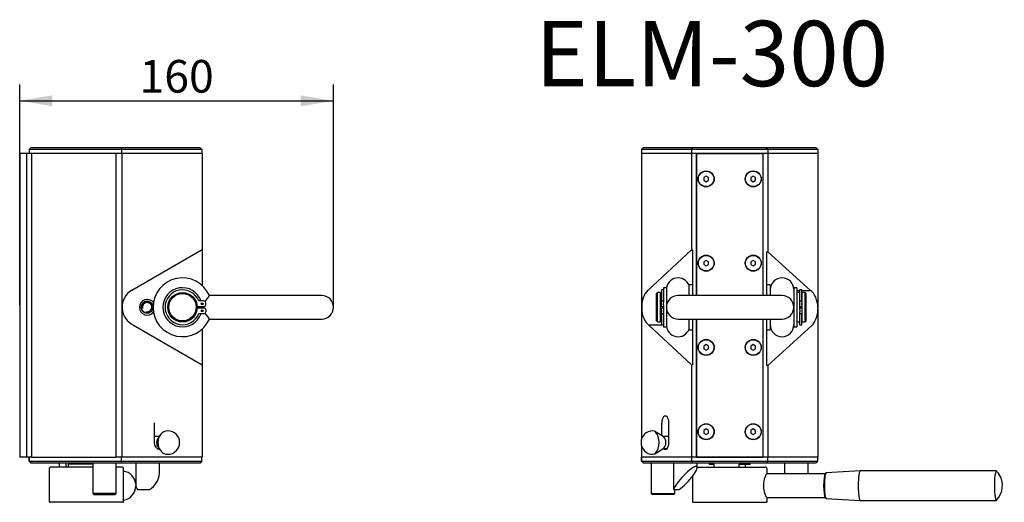
# Model space of a CAD drawing. Units: millimetres. Extents: x 20 to 288, y 14 to 220.
# Drawn here: x 40 to 191, y 146 to 220 of the extents above; entities that cross this region are included whole.
import ezdxf
from ezdxf.enums import TextEntityAlignment as Align

# ---------------------------------------------------------------- set-up
doc = ezdxf.new("R2010")
doc.units = ezdxf.units.MM
for name, color, linetype in [('Default', 7, 'Continuous'), ('EL-41', 7, 'Continuous'), ('ELM-300-08-上蓋板', 7, 'Continuous'), ('ELM-300-09-前蓋', 7, 'Continuous'), ('ELM-300-10-後蓋', 7, 'Continuous'), ('ELM-300-11-開關頭', 7, 'Continuous'), ('ELM-300-12-開關把手', 7, 'Continuous'), ('ELM-300-18-勾環軸心', 7, 'Continuous'), ('ELM-300-19-安全銷把手', 7, 'Continuous'), ('ELM-300-20-安全銷', 7, 'Continuous'), ('ELM-300-21-開關定點銷', 7, 'Continuous'), ('ELM-300-22-勾環', 7, 'Continuous'), ('ELM-30001-右邊', 7, 'Continuous'), ('ELM-30001-左邊', 7, 'Continuous'), ('ELM-30006-2-軸心前部', 7, 'Continuous'), ('ELM-30007', 7, 'Continuous'), ('ELM-30015', 7, 'Continuous'), ('ELM-30024', 7, 'Continuous'), ('ELM-30025', 7, 'Continuous'), ('扣環-300', 7, 'Continuous'), ('繪-螺絲-圓頭-M6X30', 7, 'Continuous'), ('繪-螺絲-皿頭-M4X8', 7, 'Continuous')]:
    doc.layers.add(name, color=color, linetype=linetype)
doc.styles.add('SEACAD_arial_ttf', font='txt')
doc.styles.add('SEACAD_arial_ttfB', font='txt')
doc.dimstyles.new('ECE', dxfattribs={"dimtxt": 5, "dimasz": 5, "dimexe": 2.5, "dimexo": 0, "dimgap": 2.5, "dimtad": 1, "dimlfac": 3.333333, "dimdsep": 46, "dimtxsty": 'SEACAD_arial_ttf', "dimblk1": '_SE_FILLED', "dimblk2": '_SE_FILLED', "dimsah": 1, "dimcen": 2.5, "dimadec": 0, "dimazin": 0, "dimtfac": 1, "dimtmove": 0, "dimatfit": 3, "dimfxl": 0, "dimtolj": 1, "dimarcsym": 0})

# ---------------------------------------------------------------- blocks, each defined once
blk = doc.blocks.new('SEANNOT_GROUP')
at = {"layer": 'Default', "color": 7, "linetype": 'Continuous', "style": 'SEACAD_arial_ttfB'}
blk.add_text('ELM-300', height=10, dxfattribs=at).set_placement((119.18, 219.43), align=Align.TOP_LEFT)
blk = doc.blocks.new('SE')
at = {"layer": 'EL-41', "color": 7, "linetype": 'Continuous'}
for p, q in [((146.59, 152.67), (146.62, 152.64)), ((146.62, 152.64), (146.62, 152.67)), ((151.12, 152.64), (151.15, 152.67)), ((151.12, 152.67), (151.12, 152.64))]:
    blk.add_line(p, q, dxfattribs=at)
at = {"layer": 'ELM-300-08-上蓋板', "color": 7, "linetype": 'Continuous'}
for p, q in [((143.83, 177.39), (143.83, 199.11)), ((143.83, 199.11), (153.97, 199.11)), ((153.97, 199.11), (153.97, 177.39)), ((143.83, 152.67), (143.83, 173.79)), ((153.97, 173.79), (153.97, 152.67)), ((153.97, 152.67), (143.83, 152.67))]:
    blk.add_line(p, q, dxfattribs=at)
for centre in [(145.3, 195.24), (152.5, 195.24), (145.3, 182.34), (152.5, 182.34), (145.3, 169.44), (152.5, 169.44), (145.3, 156.54), (152.5, 156.54)]:
    blk.add_circle(centre, 1.23, dxfattribs=at)
at = {"layer": 'ELM-300-09-前蓋', "color": 7, "linetype": 'Continuous'}
for p, q in [((135.43, 152.04), (135.43, 152.64)), ((135.44, 152.04), (135.44, 152.64)), ((143.1, 152.04), (143.1, 152.64)), ((143.8, 152.64), (154, 152.64)), ((154.74, 152.04), (154.74, 152.64)), ((162.38, 152.04), (162.38, 152.64)), ((135.43, 152.04), (135.44, 152.04)), ((135.73, 151.74), (135.43, 152.04)), ((135.44, 152.04), (143.1, 152.04)), ((135.44, 152.04), (135.74, 151.74)), ((135.74, 151.74), (135.73, 151.74)), ((143.27, 151.74), (135.74, 151.74)), ((143.1, 152.04), (154.74, 152.04)), ((143.1, 152.04), (143.27, 151.74)), ((154.58, 151.74), (143.27, 151.74)), ((154.74, 152.04), (154.58, 151.74)), ((162.08, 151.74), (154.58, 151.74)), ((154.74, 152.04), (162.38, 152.04)), ((162.08, 151.74), (162.38, 152.04))]:
    blk.add_line(p, q, dxfattribs=at)
at = {"layer": 'ELM-300-10-後蓋', "color": 7, "linetype": 'Continuous'}
for p, q in [((135.73, 200.04), (135.43, 199.74)), ((135.43, 199.74), (135.43, 199.14)), ((143.08, 199.74), (135.43, 199.74)), ((135.73, 200.04), (143.25, 200.04)), ((143.08, 199.74), (143.25, 200.04)), ((143.08, 199.74), (143.08, 199.14)), ((154.72, 199.74), (143.08, 199.74)), ((143.25, 200.04), (154.55, 200.04)), ((154, 199.14), (143.8, 199.14)), ((154.55, 200.04), (162.07, 200.04)), ((154.72, 199.74), (154.55, 200.04)), ((154.72, 199.74), (154.72, 199.14)), ((162.37, 199.74), (154.72, 199.74)), ((162.37, 199.74), (162.07, 200.04)), ((162.37, 199.74), (162.37, 199.14))]:
    blk.add_line(p, q, dxfattribs=at)
at = {"layer": 'ELM-300-11-開關頭', "color": 7, "linetype": 'Continuous'}
for p, q in [((143.92, 151.14), (154.33, 151.14)), ((154.63, 150.09), (154.63, 150.84)), ((143.23, 149.74), (143.23, 145.89)), ((154.63, 145.89), (154.63, 146.49)), ((143.38, 145.74), (154.48, 145.74))]:
    blk.add_line(p, q, dxfattribs=at)
for centre, radius, start, end in [((154.33, 150.84), 0.3, 0, 90), ((143.38, 145.89), 0.15, 180, 270), ((154.48, 145.89), 0.15, 270, 0)]:
    blk.add_arc(centre, radius, start, end, dxfattribs=at)
for points, knots in [([(154.58, 150.09), (154.52, 150.09), (154.39, 149.89), (154.16, 149.23), (154.06, 148.77), (154.06, 148.29)], [0.7500213, 0.7500213, 0.7500213, 0.7500213, 0.875, 0.875, 1, 1, 1, 1]), ([(154.06, 148.29), (154.06, 147.81), (154.16, 147.35), (154.39, 146.69), (154.52, 146.49), (154.58, 146.49), (154.58, 146.49), (154.58, 146.49)], [0, 0, 0, 0, 0.125, 0.125, 0.25, 0.25, 0.2501002, 0.2501002, 0.2501002, 0.2501002])]:
    blk.add_open_spline(points, degree=3, knots=knots, dxfattribs=at)
at = {"layer": 'ELM-300-12-開關把手', "color": 7, "linetype": 'Continuous'}
for p, q in [((163.48, 150.09), (154.57, 150.09)), ((163.62, 150.23), (163.47, 150.08)), ((168.86, 150.54), (163.65, 150.25)), ((189.69, 150.54), (168.86, 150.54)), ((154.57, 146.49), (163.48, 146.49)), ((163.47, 146.5), (163.62, 146.35)), ((163.65, 146.33), (168.86, 146.04)), ((168.86, 146.04), (189.69, 146.04))]:
    blk.add_line(p, q, dxfattribs=at)
for centre, radius, start, end in [((187.95, 148.66), 2.57, 33.1593, 46.0495), ((187.37, 148.3), 3.25, 316.6811, 32.9473)]:
    blk.add_arc(centre, radius, start, end, dxfattribs=at)
for centre, major_axis, start_param, end_param in [((163.51, 148.29), (0, -1.81), 3.273091, 6.151687), ((163.65, 148.29), (0, 1.96), 0.007285, 3.134308), ((168.86, 148.29), (0, 2.25), 0, 3.141593), ((189.69, 148.29), (0, 2.25), 0, 3.2723), ((189.69, 148.29), (0, 2.25), 6.153013, 6.283185)]:
    blk.add_ellipse(centre, major_axis=major_axis, ratio=0.130007, start_param=start_param, end_param=end_param, dxfattribs=at)
at = {"layer": 'ELM-300-18-勾環軸心', "color": 7, "linetype": 'Continuous'}
for p, q in [((137.86, 177.84), (137.71, 177.69)), ((137.86, 173.34), (137.86, 177.84)), ((138.31, 177.84), (137.86, 177.84)), ((138.31, 173.34), (138.31, 177.84)), ((159.65, 177.84), (159.16, 177.84)), ((160, 173.34), (160, 177.84)), ((160.45, 177.84), (160, 177.84)), ((160.45, 173.34), (160.45, 177.84)), ((160.6, 177.69), (160.45, 177.84)), ((137.71, 173.49), (137.71, 177.69)), ((138.46, 177.67), (138.31, 177.67)), ((160, 177.67), (159.95, 177.67)), ((160.6, 173.49), (160.6, 177.69)), ((138.65, 175.51), (138.65, 175.66)), ((159.65, 175.51), (159.65, 175.66)), ((137.71, 173.49), (137.86, 173.34)), ((137.86, 173.34), (138.31, 173.34)), ((138.31, 173.5), (138.46, 173.5)), ((159.16, 173.34), (159.65, 173.34)), ((159.95, 173.5), (160, 173.5)), ((160, 173.34), (160.45, 173.34)), ((160.45, 173.34), (160.6, 173.49))]:
    blk.add_line(p, q, dxfattribs=at)
at = {"layer": 'ELM-300-19-安全銷把手', "color": 7, "linetype": 'Continuous'}
for p, q in [((138.81, 155.74), (137.43, 156.6)), ((139.6, 155.79), (138.74, 155.79)), ((137.43, 153.18), (138.81, 154.03)), ((138.74, 153.99), (139.33, 153.99))]:
    blk.add_line(p, q, dxfattribs=at)
blk.add_arc((137.14, 154.89), 1.8, 90, 270, dxfattribs=at)
for centre, major_axis, start_param, end_param in [((137.14, 154.89), (0, -1.8), 0, 3.141593), ((138.67, 154.89), (0, -0.9), 0.316219, 2.825373)]:
    blk.add_ellipse(centre, major_axis=major_axis, ratio=0.528136, start_param=start_param, end_param=end_param, dxfattribs=at)
at = {"layer": 'ELM-300-20-安全銷', "color": 7, "linetype": 'Continuous'}
for p, q in [((140.32, 151.74), (140.32, 147.69)), ((143.92, 151.05), (143.92, 151.74)), ((140.34, 147.69), (140.32, 147.69)), ((140.34, 147.69), (141.17, 147.69))]:
    blk.add_line(p, q, dxfattribs=at)
blk.add_ellipse((142.12, 149.3), major_axis=(-1.75, -1.89), ratio=0.217632, start_param=0.784485, end_param=5.896299, dxfattribs=at)
at = {"layer": 'ELM-300-21-開關定點銷', "color": 7, "linetype": 'Continuous'}
for p, q in [((136.91, 151.74), (136.91, 147.09)), ((157.3, 151.74), (157.3, 150.09)), ((160.9, 150.09), (160.9, 151.74)), ((140.51, 147.09), (140.51, 147.69)), ((136.91, 147.09), (140.51, 147.09)), ((136.91, 147.09), (137.06, 146.94)), ((140.36, 146.94), (137.06, 146.94)), ((140.36, 146.94), (140.51, 147.09))]:
    blk.add_line(p, q, dxfattribs=at)
at = {"layer": 'ELM-300-22-勾環', "color": 7, "linetype": 'Continuous'}
for p, q in [((156.91, 177.39), (141.01, 177.39)), ((141.01, 173.79), (156.91, 173.79))]:
    blk.add_line(p, q, dxfattribs=at)
for centre, start, end in [((141.01, 178.29), 21.0395, 180), ((156.91, 178.29), 0, 180), ((141.01, 175.59), 90, 270), ((156.91, 175.59), 0, 90), ((156.91, 175.59), 270, 0), ((141.01, 172.89), 180, 338.9605), ((156.91, 172.89), 180, 0)]:
    blk.add_arc(centre, 1.8, start, end, dxfattribs=at)
at = {"layer": 'ELM-30001-右邊', "color": 7, "linetype": 'Continuous'}
for p, q in [((151.33, 199.14), (151.33, 199.11)), ((154.75, 199.14), (154, 199.14)), ((154, 177.39), (154, 199.14)), ((162.4, 199.14), (154.75, 199.14)), ((154.75, 199.14), (154.75, 184.05)), ((162.4, 199.14), (162.4, 175.51)), ((154.6, 177.39), (154.6, 184.05)), ((154.75, 184.05), (154.6, 184.05)), ((161.25, 178.18), (154.75, 184.05)), ((159.16, 178.18), (159.65, 178.18)), ((159.95, 178.18), (161.25, 178.18)), ((162.4, 175.51), (162.4, 175.31)), ((162.4, 175.31), (162.4, 152.64)), ((154, 152.64), (154, 173.79)), ((154.6, 166.7), (154.6, 173.79)), ((154.75, 166.7), (161.45, 172.8)), ((154.75, 166.7), (154.6, 166.7)), ((154.75, 166.7), (154.75, 152.64)), ((151.33, 152.67), (151.33, 152.64)), ((154.75, 152.64), (154, 152.64)), ((162.4, 152.64), (154.75, 152.64))]:
    blk.add_line(p, q, dxfattribs=at)
for major_axis, start_param, end_param in [((0, 3), 4.746148, 5.88663), ((0, -3), 0.517233, 1.537037)]:
    blk.add_ellipse((160.52, 175.41), major_axis=major_axis, ratio=0.624869, start_param=start_param, end_param=end_param, dxfattribs=at)
at = {"layer": 'ELM-30001-左邊', "color": 7, "linetype": 'Continuous'}
for p, q in [((143.05, 199.14), (135.4, 199.14)), ((135.4, 199.14), (135.4, 155.35)), ((143.05, 199.14), (143.05, 184.4)), ((143.8, 199.14), (143.05, 199.14)), ((143.8, 199.14), (143.8, 177.39)), ((146.47, 199.11), (146.47, 199.14)), ((143.05, 184.4), (136.37, 178.18)), ((143.05, 184.4), (143.2, 184.4)), ((143.2, 184.4), (143.2, 177.39)), ((143.2, 173.79), (143.2, 166.78)), ((143.8, 173.79), (143.8, 152.64)), ((136.53, 172.86), (143.05, 166.78)), ((138.76, 172.86), (136.53, 172.86)), ((139.21, 172.86), (139.21, 172.86)), ((143.05, 166.78), (143.05, 152.64)), ((143.05, 166.78), (143.2, 166.78)), ((138.49, 157.89), (138.49, 155.94)), ((139.6, 154.89), (139.6, 157.89)), ((135.4, 154.43), (135.4, 152.64)), ((143.05, 152.64), (135.4, 152.64)), ((143.8, 152.64), (143.05, 152.64)), ((146.47, 152.64), (146.47, 152.67))]:
    blk.add_line(p, q, dxfattribs=at)
for centre, major_axis, ratio, start_param, end_param in [((137.3, 175.59), (0, 3), 0.621951, 0.524512, 2.716513), ((139.05, 157.89), (0, -1.05), 0.528136, 1.570796, 4.712389), ((139.05, 154.89), (0, 1.05), 0.528136, 2.600493, 4.712389)]:
    blk.add_ellipse(centre, major_axis=major_axis, ratio=ratio, start_param=start_param, end_param=end_param, dxfattribs=at)
at = {"layer": 'ELM-30006-2-軸心前部', "color": 7, "linetype": 'Continuous'}
for p, q in [((145.75, 151.74), (145.75, 151.59)), ((145.75, 151.59), (146.52, 151.59)), ((146.52, 151.14), (146.52, 151.59)), ((150.35, 151.59), (152.05, 151.59)), ((150.35, 151.14), (150.35, 151.59)), ((151.29, 151.59), (151.29, 151.14)), ((152.05, 151.59), (152.05, 151.74))]:
    blk.add_line(p, q, dxfattribs=at)
at = {"layer": 'ELM-30007', "color": 7, "linetype": 'Continuous'}
for p, q in [((146.53, 199.14), (146.53, 199.11)), ((151.21, 199.11), (151.21, 199.14)), ((151.3, 199.14), (151.3, 199.11))]:
    blk.add_line(p, q, dxfattribs=at)
at = {"layer": 'ELM-30024', "color": 7, "linetype": 'Continuous'}
for p, q in [((138.76, 178.59), (138.76, 176.56)), ((139.21, 178.59), (138.76, 178.59)), ((139.21, 178.59), (139.21, 172.59)), ((158.71, 178.59), (158.71, 172.59)), ((159.16, 178.59), (158.71, 178.59)), ((159.16, 178.59), (159.16, 172.59)), ((138.76, 175.66), (138.76, 175.51)), ((138.76, 174.61), (138.76, 172.59)), ((138.76, 172.59), (139.21, 172.59)), ((158.71, 172.59), (159.16, 172.59))]:
    blk.add_line(p, q, dxfattribs=at)
at = {"layer": 'ELM-30025', "color": 7, "linetype": 'Continuous'}
for p, q in [((142.69, 177.39), (142.69, 179.04)), ((143.2, 179.04), (142.69, 179.04)), ((155.11, 179.04), (154.6, 179.04)), ((155.11, 179.04), (155.11, 177.39)), ((142.69, 172.14), (142.69, 173.79)), ((155.11, 173.79), (155.11, 172.14)), ((142.69, 172.14), (143.2, 172.14)), ((154.6, 172.14), (155.11, 172.14))]:
    blk.add_line(p, q, dxfattribs=at)
at = {"layer": '扣環-300', "color": 7, "linetype": 'Continuous'}
for p, q in [((138.46, 178.26), (138.46, 176.56)), ((138.76, 178.26), (138.46, 178.26)), ((159.65, 176.56), (159.65, 178.26)), ((159.95, 178.26), (159.65, 178.26)), ((159.95, 176.56), (159.95, 178.26)), ((138.46, 176.56), (138.76, 176.56)), ((138.46, 176.26), (138.46, 176.56)), ((138.46, 175.96), (138.46, 176.26)), ((138.76, 176.56), (138.76, 176.26)), ((138.76, 175.96), (138.76, 176.26)), ((159.65, 176.26), (159.65, 176.56)), ((159.65, 176.56), (159.95, 176.56)), ((159.65, 175.96), (159.65, 176.26)), ((159.95, 176.56), (159.95, 176.26)), ((159.95, 175.96), (159.95, 176.26)), ((138.46, 175.66), (138.46, 175.96)), ((138.76, 175.66), (138.46, 175.66)), ((138.46, 175.51), (138.76, 175.51)), ((138.46, 175.21), (138.46, 175.51)), ((138.46, 175.21), (138.46, 174.91)), ((138.46, 174.61), (138.46, 174.91)), ((138.76, 175.96), (138.76, 175.66)), ((138.76, 175.51), (138.76, 175.21)), ((138.76, 175.21), (138.76, 174.91)), ((138.76, 174.91), (138.76, 174.61)), ((159.65, 175.66), (159.65, 175.96)), ((159.95, 175.66), (159.65, 175.66)), ((159.65, 175.21), (159.65, 175.51)), ((159.65, 175.51), (159.95, 175.51)), ((159.65, 175.21), (159.65, 174.91)), ((159.65, 174.61), (159.65, 174.91)), ((159.95, 175.96), (159.95, 175.66)), ((159.95, 175.51), (159.95, 175.21)), ((159.95, 175.21), (159.95, 174.91)), ((159.95, 174.91), (159.95, 174.61)), ((138.46, 174.61), (138.46, 172.92)), ((138.76, 174.61), (138.46, 174.61)), ((159.65, 172.92), (159.65, 174.61)), ((159.95, 174.61), (159.65, 174.61)), ((159.95, 172.92), (159.95, 174.61)), ((138.46, 172.92), (138.76, 172.92)), ((159.65, 172.92), (159.95, 172.92))]:
    blk.add_line(p, q, dxfattribs=at)
at = {"layer": '繪-螺絲-皿頭-M4X8', "color": 7, "linetype": 'Continuous'}
for p, q in [((145.3, 195.67), (144.92, 195.45)), ((144.92, 195.45), (144.92, 195.02)), ((144.92, 195.02), (145.3, 194.81)), ((145.67, 195.45), (145.3, 195.67)), ((145.3, 194.81), (145.67, 195.02)), ((145.67, 195.02), (145.67, 195.45)), ((152.5, 195.67), (152.12, 195.45)), ((152.12, 195.45), (152.12, 195.02)), ((152.12, 195.02), (152.5, 194.81)), ((152.87, 195.45), (152.5, 195.67)), ((152.5, 194.81), (152.87, 195.02)), ((152.87, 195.02), (152.87, 195.45)), ((145.3, 182.77), (144.92, 182.55)), ((144.92, 182.55), (144.92, 182.12)), ((145.67, 182.55), (145.3, 182.77)), ((145.67, 182.12), (145.67, 182.55)), ((152.5, 182.77), (152.12, 182.55)), ((152.12, 182.55), (152.12, 182.12)), ((152.87, 182.55), (152.5, 182.77)), ((152.87, 182.12), (152.87, 182.55)), ((144.92, 182.12), (145.3, 181.91)), ((145.3, 181.91), (145.67, 182.12)), ((152.12, 182.12), (152.5, 181.91)), ((152.5, 181.91), (152.87, 182.12)), ((145.3, 169.87), (144.92, 169.65)), ((144.92, 169.65), (144.92, 169.22)), ((144.92, 169.22), (145.3, 169.01)), ((145.67, 169.65), (145.3, 169.87)), ((145.3, 169.01), (145.67, 169.22)), ((145.67, 169.22), (145.67, 169.65)), ((152.5, 169.87), (152.12, 169.65)), ((152.12, 169.65), (152.12, 169.22)), ((152.12, 169.22), (152.5, 169.01)), ((152.87, 169.65), (152.5, 169.87)), ((152.5, 169.01), (152.87, 169.22)), ((152.87, 169.22), (152.87, 169.65)), ((145.3, 156.97), (144.92, 156.75)), ((144.92, 156.75), (144.92, 156.32)), ((145.67, 156.75), (145.3, 156.97)), ((145.67, 156.32), (145.67, 156.75)), ((152.5, 156.97), (152.12, 156.75)), ((152.12, 156.75), (152.12, 156.32)), ((152.87, 156.75), (152.5, 156.97)), ((152.87, 156.32), (152.87, 156.75)), ((144.92, 156.32), (145.3, 156.11)), ((145.3, 156.11), (145.67, 156.32)), ((152.12, 156.32), (152.5, 156.11)), ((152.5, 156.11), (152.87, 156.32))]:
    blk.add_line(p, q, dxfattribs=at)
for centre in [(145.3, 195.24), (152.5, 195.24), (145.3, 182.34), (152.5, 182.34), (145.3, 169.44), (152.5, 169.44), (145.3, 156.54), (152.5, 156.54)]:
    blk.add_circle(centre, 1.19, dxfattribs=at)
blk = doc.blocks.new('SE3')
at = {"layer": 'ELM-300-09-前蓋', "color": 7, "linetype": 'Continuous'}
for p, q in [((41.75, 152.04), (41.75, 152.64)), ((41.78, 152.04), (41.78, 152.64)), ((42.09, 152.64), (54.99, 152.64)), ((55.88, 152.04), (55.88, 152.64)), ((68.17, 152.04), (68.17, 152.64)), ((41.75, 152.04), (41.78, 152.04)), ((42.05, 151.74), (41.75, 152.04)), ((41.78, 152.04), (55.88, 152.04)), ((42.08, 151.74), (41.78, 152.04)), ((42.08, 151.74), (42.05, 151.74)), ((55.79, 151.74), (42.08, 151.74)), ((55.88, 152.04), (55.79, 151.74)), ((67.87, 151.74), (55.79, 151.74)), ((55.88, 152.04), (68.17, 152.04)), ((68.17, 152.04), (67.87, 151.74))]:
    blk.add_line(p, q, dxfattribs=at)
at = {"layer": 'ELM-300-10-後蓋', "color": 7, "linetype": 'Continuous'}
for p, q in [((42.06, 200.04), (41.76, 199.74)), ((41.76, 199.74), (41.76, 199.14)), ((55.86, 199.74), (41.76, 199.74)), ((42.06, 200.04), (55.77, 200.04)), ((54.99, 199.14), (42.09, 199.14)), ((55.77, 200.04), (67.86, 200.04)), ((55.77, 200.04), (55.86, 199.74)), ((55.86, 199.74), (55.86, 199.14)), ((68.16, 199.74), (55.86, 199.74)), ((68.16, 199.74), (67.86, 200.04)), ((68.16, 199.74), (68.16, 199.14))]:
    blk.add_line(p, q, dxfattribs=at)
at = {"layer": 'ELM-300-11-開關頭', "color": 7, "linetype": 'Continuous'}
for p, q in [((44.79, 150.84), (44.79, 145.89)), ((51.46, 151.14), (45.09, 151.14)), ((55.89, 151.14), (55.06, 151.14)), ((56.19, 145.89), (56.19, 150.84)), ((56.04, 145.74), (44.94, 145.74))]:
    blk.add_line(p, q, dxfattribs=at)
for centre, radius, start, end in [((45.09, 150.84), 0.3, 90, 180), ((55.89, 150.84), 0.3, 0, 90), ((44.94, 145.89), 0.15, 180, 270), ((56.04, 145.89), 0.15, 270, 0)]:
    blk.add_arc(centre, radius, start, end, dxfattribs=at)
at = {"layer": 'ELM-300-12-開關把手', "color": 7, "linetype": 'Continuous'}
for start_param, end_param in [(1.700759, 2.981261), (0.160332, 1.553882)]:
    blk.add_ellipse((55.83, 148.29), major_axis=(0, -2.25), ratio=0.991513, start_param=start_param, end_param=end_param, dxfattribs=at)
at = {"layer": 'ELM-300-18-勾環軸心', "color": 7, "linetype": 'Continuous'}
for radius in [2.25, 2.1]:
    blk.add_circle((65.19, 175.59), radius, dxfattribs=at)
at = {"layer": 'ELM-300-19-安全銷把手', "color": 7, "linetype": 'Continuous'}
for p, q in [((61.61, 155.79), (60.87, 155.79)), ((61.72, 155.96), (61.38, 155.42)), ((61.3, 153.99), (61.61, 153.99)), ((61.38, 154.35), (61.72, 153.82))]:
    blk.add_line(p, q, dxfattribs=at)
for start, end in [(0, 90), (270, 0)]:
    blk.add_arc((62.95, 154.89), 1.8, start, end, dxfattribs=at)
for centre, major_axis, start_param, end_param in [((62.95, 154.89), (0, -1.8), 3.141593, 6.283185), ((61.99, 154.89), (0, -0.9), 4.075453, 5.349325)]:
    blk.add_ellipse(centre, major_axis=major_axis, ratio=0.84916, start_param=start_param, end_param=end_param, dxfattribs=at)
at = {"layer": 'ELM-300-20-安全銷', "color": 7, "linetype": 'Continuous'}
for p, q in [((58.05, 151.74), (58.05, 148.49)), ((61.65, 150.1), (61.65, 151.74)), ((58.32, 147.69), (60.13, 147.69))]:
    blk.add_line(p, q, dxfattribs=at)
for start_param, end_param in [(1.080346, 2.495164), (5.636757, 6.19216)]:
    blk.add_ellipse((59.85, 149.3), major_axis=(-1.44, -1.7), ratio=0.637977, start_param=start_param, end_param=end_param, dxfattribs=at)
blk.add_open_spline([(60.87, 155.81), (60.9, 155.81), (60.92, 155.81), (60.95, 155.8)], degree=3, dxfattribs=at)
at = {"layer": 'ELM-300-21-開關定點銷', "color": 7, "linetype": 'Continuous'}
for p, q in [((46.31, 151.74), (46.31, 151.14)), ((51.46, 151.74), (51.46, 147.09)), ((55.06, 147.09), (55.06, 151.74)), ((55.06, 147.09), (51.46, 147.09)), ((51.46, 147.09), (51.61, 146.94)), ((51.61, 146.94), (54.91, 146.94)), ((54.91, 146.94), (55.06, 147.09))]:
    blk.add_line(p, q, dxfattribs=at)
at = {"layer": 'ELM-300-22-勾環', "color": 7, "linetype": 'Continuous'}
for p, q in [((78.54, 177.39), (69.31, 177.39)), ((86.49, 177.39), (78.54, 177.39)), ((69.31, 173.79), (78.54, 173.79)), ((78.54, 173.79), (86.49, 173.79))]:
    blk.add_line(p, q, dxfattribs=at)
for centre, radius, start, end in [((65.19, 175.59), 4.5, 23.5591, 336.4409), ((59.39, 183.77), 11.8, 321.8174, 327.2289), ((86.49, 175.59), 1.8, 270, 90), ((59.39, 167.4), 11.8, 32.7711, 38.1891)]:
    blk.add_arc(centre, radius, start, end, dxfattribs=at)
at = {"layer": 'ELM-30001-左邊', "color": 7, "linetype": 'Continuous'}
for p, q in [((41.34, 199.14), (40.29, 199.14)), ((40.29, 199.14), (40.29, 152.64)), ((42.09, 199.14), (41.34, 199.14)), ((41.34, 199.14), (41.34, 152.64)), ((42.09, 199.14), (42.09, 152.64)), ((55.89, 199.14), (54.99, 199.14)), ((54.99, 199.14), (54.99, 152.64)), ((68.19, 199.14), (55.89, 199.14)), ((55.89, 199.14), (55.89, 152.64)), ((68.19, 199.14), (68.19, 184.4)), ((68.19, 184.4), (57.44, 178.18)), ((68.19, 184.4), (68.19, 178.94)), ((57.71, 172.86), (68.19, 166.78)), ((68.19, 172.23), (68.19, 166.78)), ((68.19, 166.78), (68.19, 152.64)), ((60.87, 157.89), (60.87, 154.89)), ((41.34, 152.64), (40.29, 152.64)), ((42.09, 152.64), (41.34, 152.64)), ((55.89, 152.64), (54.99, 152.64)), ((68.19, 152.64), (55.89, 152.64))]:
    blk.add_line(p, q, dxfattribs=at)
for centre, radius, start, end in [((58.95, 175.59), 3, 120.0523, 245.6448), ((59.79, 175.59), 1.2, 37.0023, 322.9977)]:
    blk.add_arc(centre, radius, start, end, dxfattribs=at)
blk.add_ellipse((61.76, 154.89), major_axis=(0, 1.05), ratio=0.84916, start_param=1.570796, end_param=3.080307, dxfattribs=at)
at = {"layer": 'ELM-30006-2-軸心前部', "color": 7, "linetype": 'Continuous'}
for p, q in [((47.35, 151.74), (47.35, 151.14)), ((51.46, 151.59), (47.7, 151.59)), ((47.7, 151.59), (47.7, 151.14))]:
    blk.add_line(p, q, dxfattribs=at)
at = {"layer": 'ELM-30015', "color": 7, "linetype": 'Continuous'}
blk.add_arc((59.79, 175.59), 0.915, 9.4736, 350.5264, dxfattribs=at)
at = {"layer": 'ELM-30024', "color": 7, "linetype": 'Continuous'}
for radius, start, end in [(3, 18.9656, 341.0344), (3, 7.5125, 12.8955), (2.28, 0, 1.8851), (2.28, 358.1149, 0), (3, 347.1045, 352.4875), (3, 0, 1.4325), (3, 358.5675, 0)]:
    blk.add_arc((65.19, 175.59), radius, start, end, dxfattribs=at)
at = {"layer": '扣環-300', "color": 7, "linetype": 'Continuous'}
for p, q in [((68.46, 176.56), (67.67, 176.56)), ((68.76, 175.96), (68.76, 176.26)), ((68.46, 175.66), (67.44, 175.66)), ((67.44, 175.51), (68.46, 175.51)), ((68.76, 175.21), (68.76, 174.91)), ((68.46, 174.61), (67.67, 174.61))]:
    blk.add_line(p, q, dxfattribs=at)
for centre in [(68.19, 176.13), (68.19, 175.05)]:
    blk.add_circle(centre, 0.15, dxfattribs=at)
for centre, radius, start, end in [((65.19, 175.59), 2.67, 21.418, 338.582), ((68.46, 176.26), 0.3, 0, 90), ((68.46, 175.96), 0.3, 270, 0), ((68.46, 175.21), 0.3, 0, 90), ((68.46, 174.91), 0.3, 270, 0)]:
    blk.add_arc(centre, radius, start, end, dxfattribs=at)
at = {"layer": '繪-螺絲-圓頭-M6X30', "color": 7, "linetype": 'Continuous'}
blk.add_circle((59.79, 175.59), 0.9, dxfattribs=at)
blk.add_arc((59.79, 175.59), 0.716, 255, 195, dxfattribs=at)
blk = doc.blocks.new('DMBLK13')
at = {"layer": 'Default', "linetype": 'Continuous'}
for points in [[(45.29, 208.02), (40.29, 207.19), (45.29, 206.36)], [(83.29, 208.02), (83.29, 206.36), (88.29, 207.19)]]:
    blk.add_hatch(color=7, dxfattribs=at).paths.add_polyline_path(points)
at = {"layer": 'Default', "color": 7, "linetype": 'Continuous'}
for p, q in [((40.29, 175.89), (40.29, 209.69)), ((88.29, 175.59), (88.29, 209.69)), ((40.29, 207.19), (88.29, 207.19))]:
    blk.add_line(p, q, dxfattribs=at)
at = {"layer": 'Default', "color": 7, "linetype": 'Continuous', "style": 'SEACAD_arial_ttfB'}
blk.add_text('160', height=5, dxfattribs=at).set_placement((58.62, 213.44), align=Align.TOP_LEFT)
blk = doc.blocks.new('_SE_FILLED')
at = {"color": 0}
blk.add_line((0, 0), (-1, 0), dxfattribs=at)
blk.add_solid([(0, 0), (-1, -0.1665), (-1, 0.1665), (0, 0)], dxfattribs=at)

msp = doc.modelspace()

# ---------------------------------------------------------------- block references
at = {"layer": 'Default'}
for name in ['SEANNOT_GROUP', 'SE3', 'SE']:
    msp.add_blockref(name, (0, 0), dxfattribs=at)

# ---------------------------------------------------------------- dimensions: what is measured, and where the dimension line sits
at = {"layer": 'Default', "color": 7, "linetype": 'Continuous'}
dim = msp.add_linear_dim(base=(88.2868, 207.1903), p1=(40.2868, 175.8883), p2=(88.2868, 175.5883), text='\\A1;<>', dimstyle='ECE', dxfattribs=at)
dim.commit()
dim.dimension.update_dxf_attribs({"geometry": 'DMBLK13', "text_midpoint": (64.2868, 207.1903), "dimtype": 160})

doc.saveas('drawing.dxf')
